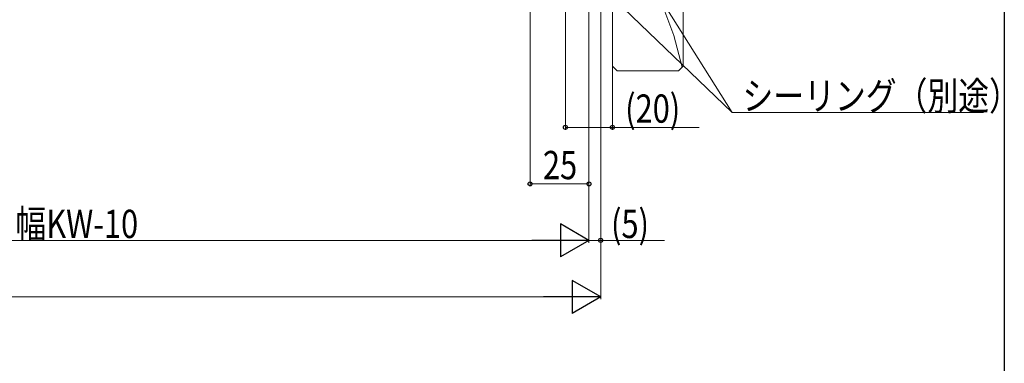
# Model space of a CAD drawing. Extents: x 0 to 995, y 0 to 1603.
# Drawn here: x 572 to 990, y 802 to 948 of the extents above; entities that cross this region are included whole.
import ezdxf

# ---------------------------------------------------------------- set-up
doc = ezdxf.new("R2010")
doc.units = 0
doc.layers.add('YKK_D', color=6, linetype='CONTINUOUS', lineweight=13)
doc.layers.add('YSS_K', color=3, linetype='CONTINUOUS', lineweight=13)
doc.layers.add('YKK_ZWAK', color=7, linetype='CONTINUOUS')
doc.styles.add('text-b', font='extslim2.shx', dxfattribs={"width": 0.8, "bigfont": 'extfont2.shx'})

msp = doc.modelspace()

# ---------------------------------------------------------------- linework, layer by layer
at = {"layer": 'YKK_D', "ltscale": 1.5}
for p, q in [((788.5, 1000.36), (788.5, 876.86)), ((813.5, 1000.36), (813.5, 876.86)), ((820.46, 993.86), (874.35, 908.22)), ((813.5, 967.86), (813.5, 852.86)), ((823.5, 967.86), (823.5, 900.86)), ((803.5, 960.36), (803.5, 900.86)), ((874.35, 908.22), (981.15, 908.22)), ((803.5, 901.86), (823.5, 901.86)), ((823.5, 901.86), (860.34, 901.86)), ((813.5, 877.86), (788.5, 877.86)), ((190.5, 853.86), (799.5, 853.86))]:
    msp.add_line(p, q, dxfattribs=at)
at = {"layer": 'YKK_D'}
for p, q in [((813.5, 967.86), (813.5, 852.86)), ((818.5, 967.86), (818.5, 828.86)), ((818.5, 967.86), (818.5, 852.86)), ((824.64, 956.1), (874.35, 908.22)), ((813.5, 853.86), (818.5, 853.86)), ((818.5, 853.86), (845.66, 853.86)), ((185.5, 829.86), (804.5, 829.86))]:
    msp.add_line(p, q, dxfattribs=at)
at = {"layer": 'YKK_D', "lineweight": -2}
for p, q in [((813.5, 853.86), (801.38, 860.86)), ((801.38, 860.86), (801.38, 846.86)), ((813.5, 853.86), (789.25, 853.86)), ((813.5, 853.86), (801.38, 846.86)), ((818.5, 829.86), (806.38, 836.86)), ((806.38, 836.86), (806.38, 822.86)), ((818.5, 829.86), (794.25, 829.86)), ((818.5, 829.86), (806.38, 822.86))]:
    msp.add_line(p, q, dxfattribs=at)
at = {"layer": 'YKK_D', "linetype": 'ByBlock', "lineweight": -2}
for centre in [(803.5, 901.86), (823.5, 901.86), (788.5, 877.86), (813.5, 877.86), (818.5, 853.86)]:
    msp.add_circle(centre, 0.85, dxfattribs=at)
at = {"layer": 'YKK_ZWAK'}
msp.add_line((990, 1560), (990, 0), dxfattribs=at)
at = {"layer": 'YSS_K', "linetype": 'Continuous', "ltscale": 1.5}
for p, q in [((823.5, 1011.36), (823.5, 927.86)), ((823.5, 927.86), (823.5, 1011.36)), ((849.54, 940.86), (823.5, 1011.36)), ((853.5, 927.86), (853.5, 954.36)), ((853.08, 927.45), (849.54, 940.86)), ((823.5, 927.86), (825.5, 925.86)), ((851.5, 925.86), (825.5, 925.86)), ((853.5, 927.86), (851.5, 925.86))]:
    msp.add_line(p, q, dxfattribs=at)

# ---------------------------------------------------------------- texts
at = {"layer": 'YKK_D', "style": 'text-b', "width": 0.8}
for s, p in [('シーリング（別途）', (878.75, 909.22)), ('(20)', (828.9, 903.86)), ('25', (793.96, 879.86)), ('新設引戸枠W=既設引戸枠開口幅KW-10', (393.88, 854.86)), ('(5)', (822.9, 854.86))]:
    msp.add_text(s, height=12, dxfattribs=at).set_placement(p)

doc.saveas('drawing.dxf')
